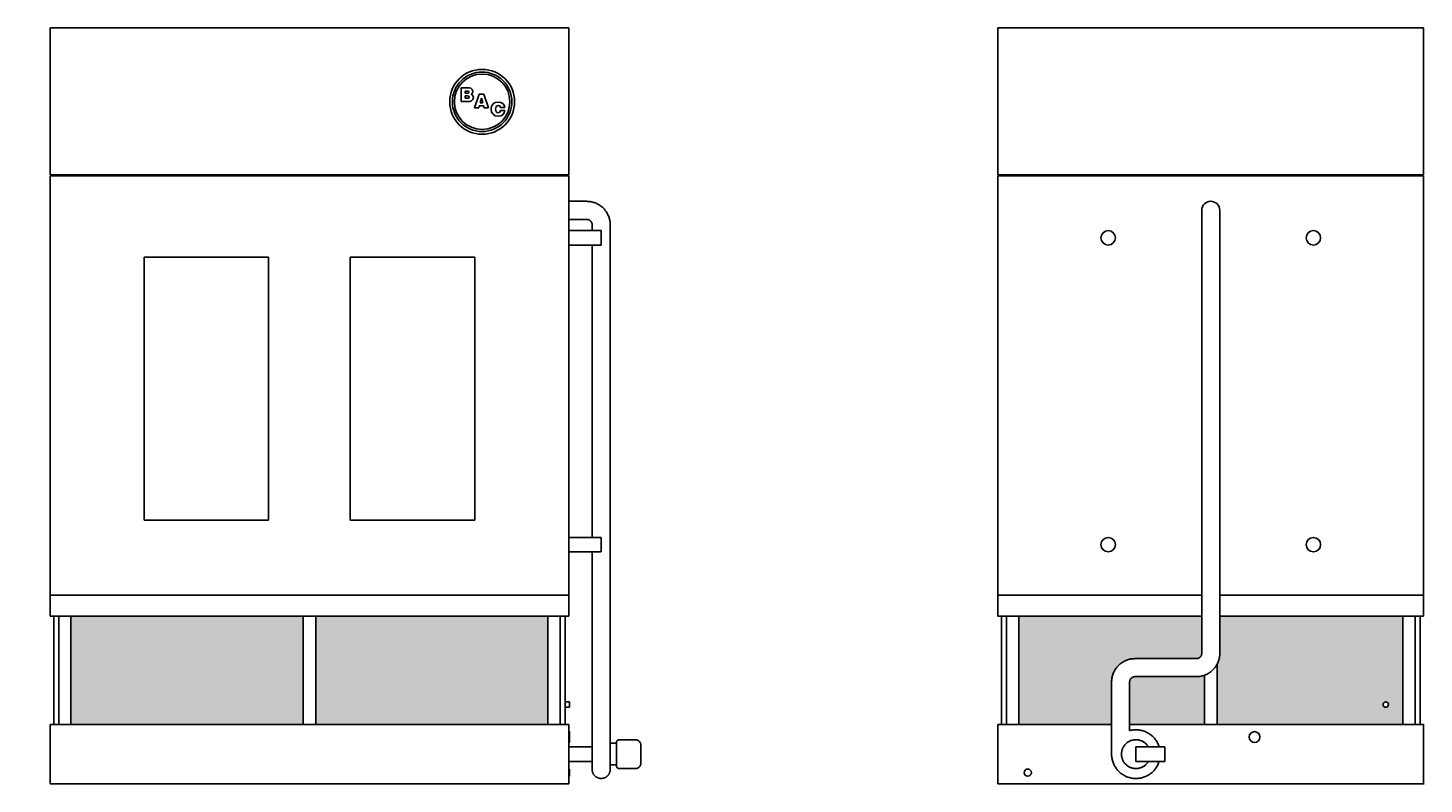
# Model space of a CAD drawing. Units: inches. Extents: x 1688 to 2304, y 0 to 442.
# Drawn here: x 1917 to 2304, y 0 to 210 of the extents above; entities that cross this region are included whole.
import ezdxf

# ---------------------------------------------------------------- set-up
doc = ezdxf.new("R2010")
doc.units = ezdxf.units.IN
doc.header["$MEASUREMENT"] = 0
doc.styles.add('Arial_1', font='arial.ttf', dxfattribs={"height": 0.092206})

# ---------------------------------------------------------------- blocks, each defined once
blk = doc.blocks.new('_Oblique')
at = {"color": 0, "linetype": 'ByBlock', "lineweight": -2}
blk.add_line((-0.5, -0.5), (0.5, 0.5), dxfattribs=at)

msp = doc.modelspace()

# ---------------------------------------------------------------- hatches: boundary and pattern name
h = msp.add_hatch()
h.set_pattern_fill('HONEY', color=256, scale=8)
h.paths.add_polyline_path([(1745.74, 46.5), (1694.24, 46.5), (1694.24, 16.5), (1745.74, 16.5)])
h.paths.add_polyline_path([(1800.74, 46.5), (1749.24, 46.5), (1749.24, 16.5), (1800.74, 16.5)])
h.paths.add_polyline_path([(1993.55, 46.5), (1929.18, 46.5), (1929.18, 16.5), (1993.55, 16.5)])
h.paths.add_polyline_path([(2061.43, 46.5), (1997.05, 46.5), (1997.05, 16.5), (2061.43, 16.5)])
h.paths.add_polyline_path([(2224.17, 34.75), (2241.17, 34.75), (2241.18, 34.75), (2241.24, 34.75), (2241.3, 34.76), (2241.36, 34.76), (2241.42, 34.77), (2241.48, 34.78), (2241.54, 34.8), (2241.6, 34.81), (2241.65, 34.83), (2241.71, 34.85), (2241.76, 34.87), (2241.82, 34.9), (2241.87, 34.93), (2241.93, 34.96), (2241.98, 34.99), (2242.03, 35.02), (2242.07, 35.06), (2242.12, 35.09), (2242.17, 35.13), (2242.21, 35.17), (2242.25, 35.22), (2242.29, 35.26), (2242.33, 35.31), (2242.37, 35.35), (2242.4, 35.4), (2242.44, 35.45), (2242.47, 35.5), (2242.5, 35.56), (2242.52, 35.61), (2242.55, 35.67), (2242.57, 35.72), (2242.59, 35.78), (2242.61, 35.84), (2242.62, 35.89), (2242.64, 35.95), (2242.65, 36.01), (2242.66, 36.07), (2242.66, 36.13), (2242.66, 36.19), (2242.67, 36.25), (2242.67, 46.5), (2191.92, 46.5), (2191.92, 16.5), (2217.67, 16.5), (2217.67, 28.46), (2217.7, 28.97), (2217.78, 29.48), (2217.9, 29.99), (2218.06, 30.49), (2218.26, 30.97), (2218.49, 31.43), (2218.76, 31.87), (2219.07, 32.29), (2219.41, 32.69), (2219.78, 33.05), (2220.18, 33.39), (2220.6, 33.69), (2221.05, 33.96), (2221.51, 34.19), (2222, 34.38), (2222.49, 34.54), (2223, 34.65), (2223.52, 34.72), (2223.91, 34.74)])
h.paths.add_polyline_path([(2298.42, 46.5), (2247.67, 46.5), (2247.67, 36.04), (2247.63, 35.53), (2247.55, 35.02), (2247.43, 34.51), (2247.27, 34.01), (2247.08, 33.53), (2246.92, 33.22), (2246.92, 16.5), (2298.42, 16.5)])
h.paths.add_polyline_path([(2292.92, 22, -1), (2294.42, 22, -1)], flags=16)
h.paths.add_polyline_path([(2243.42, 30.15), (2243.09, 30.04), (2242.59, 29.9), (2242.07, 29.81), (2241.56, 29.76), (2241.17, 29.75), (2224.17, 29.75), (2224.15, 29.75), (2224.09, 29.75), (2224.03, 29.74), (2223.97, 29.74), (2223.91, 29.73), (2223.85, 29.72), (2223.79, 29.7), (2223.74, 29.69), (2223.68, 29.67), (2223.62, 29.65), (2223.57, 29.63), (2223.51, 29.6), (2223.46, 29.57), (2223.41, 29.54), (2223.36, 29.51), (2223.31, 29.48), (2223.26, 29.44), (2223.21, 29.41), (2223.16, 29.37), (2223.12, 29.33), (2223.08, 29.28), (2223.04, 29.24), (2223, 29.19), (2222.96, 29.15), (2222.93, 29.1), (2222.9, 29.05), (2222.86, 29), (2222.84, 28.94), (2222.81, 28.89), (2222.78, 28.83), (2222.76, 28.78), (2222.74, 28.72), (2222.72, 28.66), (2222.71, 28.61), (2222.7, 28.55), (2222.69, 28.49), (2222.68, 28.43), (2222.67, 28.37), (2222.67, 28.31), (2222.67, 28.25), (2222.67, 16.5), (2243.42, 16.5)])

# ---------------------------------------------------------------- linework, layer by layer
for p, q in [((1923.43, 209.75), (2067.18, 209.75)), ((1923.43, 169), (1923.43, 209.75)), ((2067.18, 209.75), (2067.18, 169)), ((2186.17, 209.75), (2304.17, 209.75)), ((2186.17, 209.75), (2186.17, 169)), ((2304.17, 169), (2304.17, 209.75)), ((2038.89, 193.13), (2037.32, 193.13)), ((2037.32, 193.13), (2037.32, 189.32)), ((2038.52, 191.61), (2038.52, 192.24)), ((2038.52, 192.24), (2038.86, 192.24)), ((2039.02, 191.61), (2038.52, 191.61)), ((2038.52, 190.21), (2038.52, 190.91)), ((2038.52, 190.91), (2039.07, 190.91)), ((2039.08, 190.21), (2038.52, 190.21)), ((2038.86, 192.24), (2039.36, 192.18)), ((2039.63, 193.11), (2038.89, 193.13)), ((2039.37, 191.68), (2039.02, 191.61)), ((2039.07, 190.91), (2039.48, 190.83)), ((2039.48, 190.29), (2039.08, 190.21)), ((2039.36, 192.18), (2039.47, 191.93)), ((2039.47, 191.93), (2039.37, 191.68)), ((2039.48, 190.83), (2039.6, 190.56)), ((2039.6, 190.56), (2039.48, 190.29)), ((2040.02, 193.02), (2039.63, 193.11)), ((2040.46, 192.68), (2040.02, 193.02)), ((2040.16, 191.35), (2040.5, 191.67)), ((2040.6, 191.03), (2040.16, 191.35)), ((2040.2, 189.49), (2040.6, 189.88)), ((2040.62, 192.12), (2040.46, 192.68)), ((2040.5, 191.67), (2040.62, 192.12)), ((2040.74, 190.46), (2040.6, 191.03)), ((2040.6, 189.88), (2040.74, 190.46)), ((2042.39, 191.39), (2041.08, 187.58)), ((2043.62, 191.39), (2042.39, 191.39)), ((2042.62, 188.92), (2043.01, 190.22)), ((2043.01, 190.22), (2043.38, 188.92)), ((2044.95, 187.58), (2043.62, 191.39)), ((2037.32, 189.32), (2039.02, 189.32)), ((2039.02, 189.32), (2039.78, 189.36)), ((2039.78, 189.36), (2040.2, 189.49)), ((2041.08, 187.58), (2042.25, 187.58)), ((2042.25, 187.58), (2042.4, 188.09)), ((2042.4, 188.09), (2043.6, 188.09)), ((2043.38, 188.92), (2042.62, 188.92)), ((2043.6, 188.09), (2043.75, 187.58)), ((2043.75, 187.58), (2044.95, 187.58)), ((2045.82, 188.03), (2045.69, 187.22)), ((2045.69, 187.22), (2045.82, 186.4)), ((2046.21, 188.66), (2045.82, 188.03)), ((2045.82, 186.4), (2046.21, 185.78)), ((2046.82, 189.05), (2046.21, 188.66)), ((2046.21, 185.78), (2046.83, 185.38)), ((2047.62, 189.19), (2046.82, 189.05)), ((2046.9, 187.22), (2047.09, 187.98)), ((2047.09, 186.46), (2046.9, 187.22)), ((2047.09, 187.98), (2047.32, 188.17)), ((2047.33, 186.27), (2047.09, 186.46)), ((2047.32, 188.17), (2047.64, 188.23)), ((2047.65, 186.2), (2047.33, 186.27)), ((2048.35, 189.09), (2047.62, 189.19)), ((2047.64, 188.23), (2048.1, 188.09)), ((2048.1, 186.36), (2047.65, 186.2)), ((2048.1, 188.09), (2048.3, 187.67)), ((2048.3, 186.81), (2048.1, 186.36)), ((2048.3, 187.67), (2049.44, 187.67)), ((2049.44, 186.81), (2048.3, 186.81)), ((2048.91, 188.79), (2048.35, 189.09)), ((2049.28, 188.31), (2048.91, 188.79)), ((2048.92, 185.66), (2049.28, 186.15)), ((2049.44, 187.67), (2049.28, 188.31)), ((2049.28, 186.15), (2049.44, 186.81)), ((2046.83, 185.38), (2047.64, 185.25)), ((2047.64, 185.25), (2048.36, 185.35)), ((2048.36, 185.35), (2048.92, 185.66)), ((2067.18, 169), (1923.43, 169)), ((1923.43, 168.75), (2067.18, 168.75)), ((1923.43, 52.37), (1923.43, 168.75)), ((2067.18, 52.37), (2067.18, 168.75)), ((2304.17, 169), (2186.17, 169)), ((2186.17, 168.75), (2304.17, 168.75)), ((2186.17, 52.37), (2186.17, 168.75)), ((2304.17, 168.75), (2304.17, 52.37)), ((2072.18, 161.63), (2067.18, 161.63)), ((2067.18, 156.63), (2072.18, 156.63)), ((2073.68, 155.13), (2073.68, 153.5)), ((2078.68, 147.13), (2078.68, 155.13)), ((2242.67, 155.13), (2242.67, 147.13)), ((2247.67, 147.13), (2247.67, 155.13)), ((2076.18, 153.5), (2067.18, 153.5)), ((2076.18, 153.5), (2076.18, 151.5)), ((2076.18, 151.5), (2076.18, 149.5)), ((2067.18, 149.5), (2076.18, 149.5)), ((2073.68, 149.5), (2073.68, 147.13)), ((2073.68, 147.13), (2073.68, 68.38)), ((2078.68, 36.25), (2078.68, 147.13)), ((2242.67, 147.13), (2242.67, 36.25)), ((2247.67, 36.25), (2247.67, 147.13)), ((1949.49, 73.13), (1949.49, 146.13)), ((1949.49, 146.13), (1983.99, 146.13)), ((1983.99, 146.13), (1983.99, 73.13)), ((2006.61, 146.13), (2041.11, 146.13)), ((2006.61, 73.13), (2006.61, 146.13)), ((2041.11, 146.13), (2041.11, 73.13)), ((1983.99, 73.13), (1949.49, 73.13)), ((2041.11, 73.13), (2006.61, 73.13)), ((2076.18, 68.38), (2067.18, 68.38)), ((2076.18, 68.38), (2076.18, 66.37)), ((2076.18, 66.37), (2076.18, 64.38)), ((2067.18, 64.38), (2076.18, 64.38)), ((2073.68, 64.38), (2073.68, 36.25)), ((2067.18, 52.37), (1923.43, 52.37)), ((1923.43, 52.37), (2067.18, 52.37)), ((1923.43, 46.5), (1923.43, 52.37)), ((2067.18, 52.37), (2067.18, 46.5)), ((2242.67, 52.37), (2186.17, 52.37)), ((2186.17, 52.37), (2242.67, 52.37)), ((2186.17, 52.37), (2186.17, 46.5)), ((2304.17, 52.37), (2247.67, 52.37)), ((2247.67, 52.37), (2304.17, 52.37)), ((2304.17, 46.5), (2304.17, 52.37)), ((1923.43, 46.5), (2067.18, 46.5)), ((1924.43, 46.5), (1924.43, 16.5)), ((1925.8, 46.5), (1925.8, 16.5)), ((1929.18, 46.5), (1929.18, 16.5)), ((1993.55, 16.5), (1993.55, 46.5)), ((1997.05, 46.5), (1997.05, 16.5)), ((2061.43, 46.5), (2061.43, 16.5)), ((2064.8, 46.5), (2064.8, 16.5)), ((2066.18, 46.5), (2066.18, 16.5)), ((2186.17, 46.5), (2242.67, 46.5)), ((2187.17, 46.5), (2187.17, 16.5)), ((2188.54, 46.5), (2188.54, 16.5)), ((2191.92, 46.5), (2191.92, 16.5)), ((2247.67, 46.5), (2304.17, 46.5)), ((2298.42, 46.5), (2298.42, 16.5)), ((2301.79, 46.5), (2301.79, 16.5)), ((2303.17, 16.5), (2303.17, 46.5)), ((2078.68, 32.23), (2078.67, 32.15)), ((2241.17, 34.75), (2224.17, 34.75)), ((2246.92, 33.23), (2246.92, 16.5)), ((2073.68, 28.25), (2073.68, 15.7)), ((2078.68, 15.7), (2078.68, 28.25)), ((2217.67, 28.25), (2217.67, 15.7)), ((2222.67, 15.7), (2222.67, 28.25)), ((2224.17, 29.75), (2241.17, 29.75)), ((2243.42, 16.5), (2243.42, 30.15)), ((2067.43, 22.75), (2066.18, 22.75)), ((2066.18, 21.25), (2067.43, 21.25)), ((2067.43, 22.75), (2067.43, 22)), ((2067.43, 22), (2067.43, 21.25)), ((2067.18, 16.5), (1923.43, 16.5)), ((1923.43, 0), (1923.43, 16.5)), ((2067.18, 16.5), (2067.18, 0)), ((2073.68, 15.7), (2073.68, 8.25)), ((2078.68, 8.25), (2078.68, 15.7)), ((2217.67, 16.5), (2186.17, 16.5)), ((2186.17, 16.5), (2186.17, 0)), ((2217.67, 15.7), (2217.67, 8.25)), ((2304.17, 16.5), (2222.67, 16.5)), ((2222.67, 14.76), (2222.67, 15.7)), ((2304.17, 0), (2304.17, 16.5)), ((2067.43, 14.5), (2067.18, 14.5)), ((2067.43, 14.5), (2067.43, 13)), ((2067.43, 13), (2067.43, 11.5)), ((2073.68, 12.5), (2073.68, 12.5)), ((2078.68, 12.49), (2078.68, 12.5)), ((2085.68, 12.25), (2081.18, 12.25)), ((2067.18, 11.5), (2067.43, 11.5)), ((2073.68, 10.25), (2067.18, 10.25)), ((2080.43, 11.25), (2078.68, 11.25)), ((2224.42, 10.25), (2232.42, 10.25)), ((2224.42, 6.25), (2224.42, 10.25)), ((2232.42, 10.25), (2232.42, 6.25)), ((2067.18, 6.25), (2073.68, 6.25)), ((2067.43, 4.12), (2067.18, 4.12)), ((2067.43, 4.12), (2067.43, 3.12)), ((2078.68, 5.25), (2080.43, 5.25)), ((2081.18, 4.25), (2085.68, 4.25)), ((2232.42, 6.25), (2224.42, 6.25)), ((2067.18, 0), (1923.43, 0)), ((2067.18, 2.12), (2067.43, 2.12)), ((2067.43, 3.12), (2067.43, 2.12)), ((2304.17, 0), (2186.17, 0)), ((2304.17, 0), (2304.04, 0)), ((2304.17, 0.06), (2304.17, 0.09)), ((2304.17, 0.06), (2304.17, 0.09)), ((2304.17, 0), (2304.29, 0))]:
    msp.add_line(p, q)
at = {"flags": 128}
for points in [[(2078.68, 155.13), (2078.67, 155.38), (2078.65, 155.64), (2078.63, 155.9), (2078.59, 156.16), (2078.55, 156.42), (2078.49, 156.67), (2078.42, 156.92), (2078.35, 157.17), (2078.26, 157.41), (2078.16, 157.66), (2078.06, 157.89), (2077.94, 158.13), (2077.82, 158.35), (2077.68, 158.58), (2077.54, 158.8), (2077.39, 159.01), (2077.23, 159.21), (2077.06, 159.41), (2076.89, 159.6), (2076.7, 159.79), (2076.51, 159.97), (2076.32, 160.13), (2076.11, 160.3), (2075.9, 160.45), (2075.69, 160.59), (2075.47, 160.73), (2075.24, 160.86), (2075.01, 160.98), (2074.77, 161.08), (2074.53, 161.18), (2074.29, 161.27), (2074.04, 161.35), (2073.79, 161.42), (2073.54, 161.48), (2073.28, 161.53), (2073.02, 161.57), (2072.76, 161.6), (2072.51, 161.62), (2072.25, 161.62), (2072.18, 161.63)], [(2242.67, 159.13), (2242.67, 159.12), (2242.67, 159.11), (2242.67, 159.1), (2242.67, 159.07), (2242.67, 159.05), (2242.67, 159.01), (2242.67, 158.97), (2242.67, 158.92), (2242.67, 158.87), (2242.67, 158.81), (2242.67, 158.74), (2242.67, 158.67), (2242.67, 158.6), (2242.67, 158.51), (2242.67, 158.43), (2242.67, 158.33), (2242.67, 158.24), (2242.67, 158.13), (2242.67, 158.02), (2242.67, 157.91), (2242.67, 157.79), (2242.67, 157.67), (2242.67, 157.55), (2242.67, 157.42), (2242.67, 157.29), (2242.67, 157.15), (2242.67, 157.01), (2242.67, 156.87), (2242.67, 156.72), (2242.67, 156.57), (2242.67, 156.42), (2242.67, 156.27), (2242.67, 156.12), (2242.67, 155.96), (2242.67, 155.8), (2242.67, 155.65), (2242.67, 155.49), (2242.67, 155.33), (2242.67, 155.17), (2242.67, 155.13)], [(2247.67, 155.13), (2247.67, 155.28), (2247.67, 155.44), (2247.67, 155.6), (2247.67, 155.76), (2247.67, 155.92), (2247.67, 156.08), (2247.67, 156.23), (2247.67, 156.38), (2247.67, 156.53), (2247.67, 156.68), (2247.67, 156.83), (2247.67, 156.97), (2247.67, 157.11), (2247.67, 157.25), (2247.67, 157.38), (2247.67, 157.51), (2247.67, 157.64), (2247.67, 157.76), (2247.67, 157.88), (2247.67, 157.99), (2247.67, 158.1), (2247.67, 158.21), (2247.67, 158.31), (2247.67, 158.4), (2247.67, 158.49), (2247.67, 158.57), (2247.67, 158.65), (2247.67, 158.73), (2247.67, 158.79), (2247.67, 158.85), (2247.67, 158.91), (2247.67, 158.96), (2247.67, 159), (2247.67, 159.04), (2247.67, 159.07), (2247.67, 159.09), (2247.67, 159.11), (2247.67, 159.12), (2247.67, 159.12), (2247.67, 159.13)], [(2072.18, 156.63), (2072.24, 156.62), (2072.3, 156.62), (2072.36, 156.61), (2072.41, 156.61), (2072.47, 156.6), (2072.53, 156.58), (2072.59, 156.57), (2072.65, 156.55), (2072.7, 156.53), (2072.76, 156.51), (2072.81, 156.48), (2072.87, 156.46), (2072.92, 156.43), (2072.97, 156.4), (2073.02, 156.36), (2073.07, 156.33), (2073.12, 156.29), (2073.16, 156.25), (2073.21, 156.21), (2073.25, 156.17), (2073.29, 156.13), (2073.33, 156.08), (2073.37, 156.03), (2073.4, 155.99), (2073.44, 155.94), (2073.47, 155.88), (2073.5, 155.83), (2073.53, 155.78), (2073.55, 155.72), (2073.57, 155.67), (2073.59, 155.61), (2073.61, 155.56), (2073.63, 155.5), (2073.64, 155.44), (2073.65, 155.38), (2073.66, 155.32), (2073.67, 155.26), (2073.67, 155.2), (2073.68, 155.14), (2073.68, 155.13)], [(2073.68, 32.25), (2073.68, 32.25), (2073.68, 32.26), (2073.68, 32.28), (2073.68, 32.3), (2073.68, 32.33), (2073.68, 32.36), (2073.68, 32.41), (2073.68, 32.45), (2073.68, 32.51), (2073.68, 32.57), (2073.68, 32.63), (2073.68, 32.7), (2073.68, 32.78), (2073.68, 32.86), (2073.68, 32.95), (2073.68, 33.04), (2073.68, 33.14), (2073.68, 33.24), (2073.68, 33.35), (2073.68, 33.46), (2073.68, 33.58), (2073.68, 33.7), (2073.68, 33.83), (2073.68, 33.96), (2073.68, 34.09), (2073.68, 34.23), (2073.68, 34.36), (2073.68, 34.51), (2073.68, 34.65), (2073.68, 34.8), (2073.68, 34.95), (2073.68, 35.1), (2073.68, 35.26), (2073.68, 35.41), (2073.68, 35.57), (2073.68, 35.73), (2073.68, 35.89), (2073.68, 36.05), (2073.68, 36.21), (2073.68, 36.25)], [(2078.68, 36.25), (2078.68, 36.09), (2078.68, 35.93), (2078.68, 35.77), (2078.68, 35.61), (2078.68, 35.46), (2078.68, 35.3), (2078.68, 35.14), (2078.68, 34.99), (2078.68, 34.84), (2078.68, 34.69), (2078.68, 34.55), (2078.68, 34.4), (2078.68, 34.26), (2078.68, 34.13), (2078.68, 33.99), (2078.68, 33.86), (2078.68, 33.73), (2078.68, 33.61), (2078.68, 33.49), (2078.68, 33.38), (2078.68, 33.27), (2078.68, 33.17), (2078.68, 33.07), (2078.68, 32.97), (2078.68, 32.88), (2078.68, 32.8), (2078.68, 32.72), (2078.68, 32.65), (2078.68, 32.58), (2078.68, 32.52), (2078.68, 32.47), (2078.68, 32.42), (2078.68, 32.38), (2078.68, 32.34), (2078.68, 32.31), (2078.68, 32.29)], [(2241.17, 29.75), (2241.43, 29.76), (2241.69, 29.77), (2241.94, 29.8), (2242.2, 29.83), (2242.46, 29.88), (2242.71, 29.94), (2242.96, 30), (2243.21, 30.08), (2243.46, 30.17), (2243.7, 30.26), (2243.93, 30.37), (2244.17, 30.48), (2244.4, 30.61), (2244.62, 30.74), (2244.84, 30.89), (2245.05, 31.04), (2245.25, 31.2), (2245.45, 31.36), (2245.64, 31.54), (2245.83, 31.72), (2246.01, 31.91), (2246.18, 32.11), (2246.34, 32.31), (2246.49, 32.52), (2246.64, 32.74), (2246.77, 32.96), (2246.9, 33.19), (2247.02, 33.42), (2247.13, 33.65), (2247.22, 33.89), (2247.31, 34.14), (2247.39, 34.39), (2247.46, 34.64), (2247.52, 34.89), (2247.57, 35.15), (2247.61, 35.4), (2247.64, 35.66), (2247.66, 35.92), (2247.67, 36.18), (2247.67, 36.25)], [(2242.67, 36.25), (2242.66, 36.19), (2242.66, 36.13), (2242.66, 36.07), (2242.65, 36.01), (2242.64, 35.95), (2242.62, 35.89), (2242.61, 35.84), (2242.59, 35.78), (2242.57, 35.72), (2242.55, 35.67), (2242.52, 35.61), (2242.5, 35.56), (2242.47, 35.5), (2242.44, 35.45), (2242.4, 35.4), (2242.37, 35.35), (2242.33, 35.31), (2242.29, 35.26), (2242.25, 35.22), (2242.21, 35.17), (2242.17, 35.13), (2242.12, 35.09), (2242.07, 35.06), (2242.03, 35.02), (2241.98, 34.99), (2241.93, 34.96), (2241.87, 34.93), (2241.82, 34.9), (2241.76, 34.87), (2241.71, 34.85), (2241.65, 34.83), (2241.6, 34.81), (2241.54, 34.8), (2241.48, 34.78), (2241.42, 34.77), (2241.36, 34.76), (2241.3, 34.76), (2241.24, 34.75), (2241.18, 34.75), (2241.17, 34.75)], [(2073.68, 32.25), (2073.68, 32.25), (2073.68, 32.24), (2073.68, 32.22), (2073.68, 32.2), (2073.68, 32.17), (2073.68, 32.14), (2073.68, 32.09), (2073.68, 32.05), (2073.68, 31.99), (2073.68, 31.93), (2073.68, 31.87), (2073.68, 31.8), (2073.68, 31.72), (2073.68, 31.64), (2073.68, 31.55), (2073.68, 31.46), (2073.68, 31.36), (2073.68, 31.26), (2073.68, 31.15), (2073.68, 31.04), (2073.68, 30.92), (2073.68, 30.8), (2073.68, 30.67), (2073.68, 30.54), (2073.68, 30.41), (2073.68, 30.27), (2073.68, 30.14), (2073.68, 29.99), (2073.68, 29.85), (2073.68, 29.7), (2073.68, 29.55), (2073.68, 29.4), (2073.68, 29.24), (2073.68, 29.09), (2073.68, 28.93), (2073.68, 28.77), (2073.68, 28.61), (2073.68, 28.45), (2073.68, 28.29), (2073.68, 28.25)], [(2078.68, 28.25), (2078.68, 28.41), (2078.68, 28.57), (2078.68, 28.73), (2078.68, 28.89), (2078.68, 29.04), (2078.68, 29.2), (2078.68, 29.36), (2078.68, 29.51), (2078.68, 29.66), (2078.68, 29.81), (2078.68, 29.95), (2078.68, 30.1), (2078.68, 30.24), (2078.68, 30.37), (2078.68, 30.51), (2078.68, 30.64), (2078.68, 30.77), (2078.68, 30.89), (2078.68, 31.01), (2078.68, 31.12), (2078.68, 31.23), (2078.68, 31.33), (2078.68, 31.43), (2078.68, 31.53), (2078.68, 31.62), (2078.68, 31.7), (2078.68, 31.78), (2078.68, 31.85), (2078.68, 31.92), (2078.68, 31.98), (2078.68, 32.03), (2078.68, 32.08), (2078.68, 32.12), (2078.68, 32.16), (2078.68, 32.19), (2078.68, 32.22), (2078.68, 32.23), (2078.68, 32.24), (2078.68, 32.25), (2078.68, 32.25)], [(2224.17, 34.75), (2223.91, 34.74), (2223.65, 34.73), (2223.39, 34.7), (2223.13, 34.67), (2222.87, 34.62), (2222.62, 34.56), (2222.37, 34.5), (2222.12, 34.42), (2221.88, 34.33), (2221.63, 34.24), (2221.4, 34.13), (2221.16, 34.02), (2220.94, 33.89), (2220.71, 33.76), (2220.5, 33.61), (2220.28, 33.46), (2220.08, 33.3), (2219.88, 33.14), (2219.69, 32.96), (2219.5, 32.78), (2219.33, 32.59), (2219.16, 32.39), (2218.99, 32.19), (2218.84, 31.98), (2218.7, 31.76), (2218.56, 31.54), (2218.43, 31.31), (2218.32, 31.08), (2218.21, 30.85), (2218.11, 30.61), (2218.02, 30.36), (2217.94, 30.11), (2217.87, 29.86), (2217.81, 29.61), (2217.76, 29.35), (2217.72, 29.1), (2217.69, 28.84), (2217.67, 28.58), (2217.67, 28.32), (2217.67, 28.25)], [(2222.67, 28.25), (2222.67, 28.31), (2222.67, 28.37), (2222.68, 28.43), (2222.69, 28.49), (2222.7, 28.55), (2222.71, 28.61), (2222.72, 28.66), (2222.74, 28.72), (2222.76, 28.78), (2222.78, 28.83), (2222.81, 28.89), (2222.84, 28.94), (2222.86, 29), (2222.9, 29.05), (2222.93, 29.1), (2222.96, 29.15), (2223, 29.19), (2223.04, 29.24), (2223.08, 29.28), (2223.12, 29.33), (2223.16, 29.37), (2223.21, 29.41), (2223.26, 29.44), (2223.31, 29.48), (2223.36, 29.51), (2223.41, 29.54), (2223.46, 29.57), (2223.51, 29.6), (2223.57, 29.63), (2223.62, 29.65), (2223.68, 29.67), (2223.74, 29.69), (2223.79, 29.7), (2223.85, 29.72), (2223.91, 29.73), (2223.97, 29.74), (2224.03, 29.74), (2224.09, 29.75), (2224.15, 29.75), (2224.17, 29.75)], [(2080.43, 11.5), (2080.43, 11.53), (2080.43, 11.56), (2080.43, 11.59), (2080.44, 11.62), (2080.44, 11.65), (2080.45, 11.68), (2080.45, 11.71), (2080.46, 11.74), (2080.47, 11.76), (2080.48, 11.79), (2080.5, 11.82), (2080.51, 11.85), (2080.52, 11.87), (2080.54, 11.9), (2080.56, 11.92), (2080.57, 11.95), (2080.59, 11.97), (2080.61, 11.99), (2080.63, 12.02), (2080.65, 12.04), (2080.67, 12.06), (2080.7, 12.08), (2080.72, 12.1), (2080.75, 12.11), (2080.77, 12.13), (2080.8, 12.15), (2080.82, 12.16), (2080.85, 12.18), (2080.88, 12.19), (2080.9, 12.2), (2080.93, 12.21), (2080.96, 12.22), (2080.99, 12.23), (2081.02, 12.23), (2081.05, 12.24), (2081.08, 12.24), (2081.11, 12.25), (2081.14, 12.25), (2081.17, 12.25), (2081.18, 12.25)], [(2085.68, 12.25), (2085.74, 12.25), (2085.8, 12.25), (2085.86, 12.24), (2085.91, 12.23), (2085.97, 12.22), (2086.03, 12.21), (2086.09, 12.19), (2086.15, 12.17), (2086.2, 12.15), (2086.26, 12.13), (2086.31, 12.11), (2086.37, 12.08), (2086.42, 12.05), (2086.47, 12.02), (2086.52, 11.99), (2086.57, 11.95), (2086.62, 11.92), (2086.66, 11.88), (2086.71, 11.84), (2086.75, 11.8), (2086.79, 11.75), (2086.83, 11.71), (2086.87, 11.66), (2086.9, 11.61), (2086.94, 11.56), (2086.97, 11.51), (2087, 11.46), (2087.03, 11.4), (2087.05, 11.35), (2087.07, 11.29), (2087.09, 11.24), (2087.11, 11.18), (2087.13, 11.12), (2087.14, 11.06), (2087.15, 11), (2087.16, 10.95), (2087.17, 10.89), (2087.17, 10.83), (2087.18, 10.77), (2087.18, 10.75)], [(2224.42, 12.25), (2224.26, 12.25), (2224.1, 12.24), (2223.94, 12.22), (2223.78, 12.2), (2223.62, 12.17), (2223.47, 12.14), (2223.31, 12.09), (2223.16, 12.05), (2223.01, 11.99), (2222.86, 11.93), (2222.71, 11.87), (2222.57, 11.8), (2222.43, 11.72), (2222.29, 11.64), (2222.16, 11.55), (2222.03, 11.46), (2221.9, 11.36), (2221.78, 11.26), (2221.66, 11.15), (2221.55, 11.04), (2221.44, 10.92), (2221.33, 10.8), (2221.23, 10.67), (2221.14, 10.54), (2221.05, 10.41), (2220.97, 10.27), (2220.89, 10.14), (2220.82, 9.99), (2220.75, 9.85), (2220.69, 9.7), (2220.63, 9.55), (2220.58, 9.4), (2220.54, 9.24), (2220.5, 9.09), (2220.47, 8.93), (2220.45, 8.77), (2220.43, 8.61), (2220.42, 8.45), (2220.42, 8.29), (2220.42, 8.13), (2220.43, 7.97), (2220.44, 7.81), (2220.46, 7.66), (2220.49, 7.5), (2220.52, 7.34), (2220.56, 7.19), (2220.61, 7.03), (2220.66, 6.88), (2220.72, 6.73), (2220.78, 6.59), (2220.85, 6.44), (2220.92, 6.3), (2221, 6.16), (2221.09, 6.03), (2221.18, 5.9), (2221.28, 5.77), (2221.38, 5.65), (2221.49, 5.53), (2221.6, 5.41), (2221.71, 5.3), (2221.83, 5.19), (2221.96, 5.09), (2222.09, 5), (2222.22, 4.91), (2222.35, 4.82), (2222.49, 4.74), (2222.63, 4.67), (2222.78, 4.6), (2222.93, 4.54), (2223.08, 4.48), (2223.23, 4.43), (2223.38, 4.39), (2223.54, 4.35), (2223.69, 4.32), (2223.85, 4.29), (2224.01, 4.27), (2224.17, 4.26), (2224.33, 4.25), (2224.42, 4.25)], [(2224.42, 15), (2224.15, 14.99), (2223.88, 14.98), (2223.61, 14.95), (2223.34, 14.91), (2223.07, 14.87), (2222.81, 14.81), (2222.66, 14.77)], [(2230.86, 10.25), (2230.85, 10.3), (2230.76, 10.56), (2230.66, 10.81), (2230.55, 11.06), (2230.44, 11.3), (2230.31, 11.54), (2230.17, 11.77), (2230.03, 12), (2229.87, 12.22), (2229.71, 12.44), (2229.54, 12.65), (2229.36, 12.85), (2229.17, 13.04), (2228.98, 13.23), (2228.77, 13.41), (2228.56, 13.58), (2228.35, 13.74), (2228.12, 13.89), (2227.9, 14.03), (2227.66, 14.17), (2227.42, 14.29), (2227.18, 14.41), (2226.93, 14.51), (2226.68, 14.61), (2226.42, 14.7), (2226.16, 14.77), (2225.9, 14.83), (2225.63, 14.89), (2225.37, 14.93), (2225.1, 14.97), (2224.83, 14.99), (2224.56, 15), (2224.42, 15)], [(2227.88, 10.25), (2227.83, 10.34), (2227.74, 10.47), (2227.65, 10.6), (2227.55, 10.73), (2227.45, 10.85), (2227.34, 10.97), (2227.23, 11.09), (2227.12, 11.2), (2227, 11.31), (2226.87, 11.41), (2226.75, 11.5), (2226.61, 11.59), (2226.48, 11.68), (2226.34, 11.76), (2226.2, 11.83), (2226.05, 11.9), (2225.91, 11.96), (2225.76, 12.02), (2225.6, 12.07), (2225.45, 12.11), (2225.3, 12.15), (2225.14, 12.18), (2224.98, 12.21), (2224.82, 12.23), (2224.66, 12.24), (2224.5, 12.25), (2224.42, 12.25)], [(2073.68, 9.38), (2073.68, 9.3), (2073.68, 9.14), (2073.68, 8.97), (2073.68, 8.8), (2073.68, 8.64), (2073.68, 8.47), (2073.68, 8.3), (2073.68, 8.13), (2073.68, 7.96), (2073.68, 7.79), (2073.68, 7.62), (2073.68, 7.45), (2073.68, 7.28), (2073.68, 7.12), (2073.68, 6.96), (2073.68, 6.8), (2073.68, 6.64), (2073.68, 6.48), (2073.68, 6.33), (2073.68, 6.18), (2073.68, 6.03), (2073.68, 5.89), (2073.68, 5.75), (2073.68, 5.61), (2073.68, 5.48), (2073.68, 5.36), (2073.68, 5.23), (2073.68, 5.12), (2073.68, 5), (2073.68, 4.9), (2073.68, 4.79), (2073.68, 4.7), (2073.68, 4.61), (2073.68, 4.52), (2073.68, 4.44), (2073.68, 4.37), (2073.68, 4.31), (2073.68, 4.25), (2073.68, 4.19), (2073.68, 4.14), (2073.68, 4.1), (2073.68, 4.07), (2073.68, 4.04), (2073.68, 4.02), (2073.68, 4.01), (2073.68, 4), (2073.68, 4)], [(2078.68, 4), (2078.68, 4), (2078.68, 4.01), (2078.68, 4.03), (2078.68, 4.05), (2078.68, 4.08), (2078.68, 4.12), (2078.68, 4.17), (2078.68, 4.22), (2078.68, 4.27), (2078.68, 4.34), (2078.68, 4.4), (2078.68, 4.48), (2078.68, 4.56), (2078.68, 4.65), (2078.68, 4.74), (2078.68, 4.84), (2078.68, 4.95), (2078.68, 5.05), (2078.68, 5.17), (2078.68, 5.29), (2078.68, 5.41), (2078.68, 5.54), (2078.68, 5.68), (2078.68, 5.81), (2078.68, 5.95), (2078.68, 6.1), (2078.68, 6.25), (2078.68, 6.4), (2078.68, 6.55), (2078.68, 6.71), (2078.68, 6.87), (2078.68, 7.03), (2078.68, 7.2), (2078.68, 7.36), (2078.68, 7.53), (2078.68, 7.7), (2078.68, 7.86), (2078.68, 8.03), (2078.68, 8.2), (2078.68, 8.37), (2078.68, 8.54), (2078.68, 8.71), (2078.68, 8.88), (2078.68, 9.05), (2078.68, 9.22), (2078.68, 9.38)], [(2080.43, 11.5), (2080.43, 11.5), (2080.43, 11.49), (2080.43, 11.48), (2080.43, 11.46), (2080.43, 11.44), (2080.43, 11.41), (2080.43, 11.37), (2080.43, 11.34), (2080.43, 11.29), (2080.43, 11.24), (2080.43, 11.19), (2080.43, 11.13), (2080.43, 11.07), (2080.43, 11), (2080.43, 10.93), (2080.43, 10.86), (2080.43, 10.78), (2080.43, 10.69), (2080.43, 10.61), (2080.43, 10.51), (2080.43, 10.42), (2080.43, 10.32), (2080.43, 10.22), (2080.43, 10.11), (2080.43, 10.01), (2080.43, 9.9), (2080.43, 9.78), (2080.43, 9.67), (2080.43, 9.55), (2080.43, 9.43), (2080.43, 9.31), (2080.43, 9.18), (2080.43, 9.06), (2080.43, 8.93), (2080.43, 8.8), (2080.43, 8.67), (2080.43, 8.54), (2080.43, 8.42), (2080.43, 8.29), (2080.43, 8.16), (2080.43, 8.03), (2080.43, 7.9), (2080.43, 7.77), (2080.43, 7.64), (2080.43, 7.51), (2080.43, 7.39), (2080.43, 7.26), (2080.43, 7.14), (2080.43, 7.02), (2080.43, 6.9), (2080.43, 6.78), (2080.43, 6.67), (2080.43, 6.55), (2080.43, 6.44), (2080.43, 6.34), (2080.43, 6.23), (2080.43, 6.13), (2080.43, 6.04), (2080.43, 5.94), (2080.43, 5.85), (2080.43, 5.77), (2080.43, 5.69), (2080.43, 5.61), (2080.43, 5.53), (2080.43, 5.47), (2080.43, 5.4), (2080.43, 5.34), (2080.43, 5.28), (2080.43, 5.23), (2080.43, 5.19), (2080.43, 5.15), (2080.43, 5.11), (2080.43, 5.08), (2080.43, 5.05), (2080.43, 5.03), (2080.43, 5.02), (2080.43, 5.01), (2080.43, 5), (2080.43, 5)], [(2080.43, 11.48), (2080.43, 11.48), (2080.43, 11.49), (2080.43, 11.5), (2080.43, 11.5)], [(2087.18, 5.75), (2087.18, 5.75), (2087.18, 5.76), (2087.18, 5.77), (2087.18, 5.78), (2087.18, 5.8), (2087.18, 5.82), (2087.18, 5.85), (2087.18, 5.88), (2087.18, 5.91), (2087.18, 5.95), (2087.18, 5.99), (2087.18, 6.03), (2087.18, 6.08), (2087.18, 6.13), (2087.18, 6.19), (2087.18, 6.24), (2087.18, 6.31), (2087.18, 6.37), (2087.18, 6.44), (2087.18, 6.51), (2087.18, 6.58), (2087.18, 6.66), (2087.18, 6.74), (2087.18, 6.82), (2087.18, 6.9), (2087.18, 6.98), (2087.18, 7.07), (2087.18, 7.16), (2087.18, 7.25), (2087.18, 7.34), (2087.18, 7.44), (2087.18, 7.53), (2087.18, 7.63), (2087.18, 7.73), (2087.18, 7.83), (2087.18, 7.92), (2087.18, 8.02), (2087.18, 8.12), (2087.18, 8.22), (2087.18, 8.32), (2087.18, 8.42), (2087.18, 8.52), (2087.18, 8.62), (2087.18, 8.72), (2087.18, 8.82), (2087.18, 8.91), (2087.18, 9.01), (2087.18, 9.11), (2087.18, 9.2), (2087.18, 9.29), (2087.18, 9.38), (2087.18, 9.47), (2087.18, 9.56), (2087.18, 9.64), (2087.18, 9.72), (2087.18, 9.8), (2087.18, 9.88), (2087.18, 9.95), (2087.18, 10.02), (2087.18, 10.09), (2087.18, 10.16), (2087.18, 10.22), (2087.18, 10.28), (2087.18, 10.34), (2087.18, 10.39), (2087.18, 10.44), (2087.18, 10.49), (2087.18, 10.53), (2087.18, 10.57), (2087.18, 10.61), (2087.18, 10.64), (2087.18, 10.66), (2087.18, 10.69), (2087.18, 10.71), (2087.18, 10.72), (2087.18, 10.74), (2087.18, 10.75), (2087.18, 10.75), (2087.18, 10.75)], [(2087.18, 10.75), (2087.18, 10.75), (2087.18, 10.74), (2087.18, 10.73), (2087.18, 10.72)], [(2217.67, 8.52), (2217.67, 8.32), (2217.67, 8.05), (2217.68, 7.78), (2217.71, 7.51), (2217.74, 7.25), (2217.79, 6.98), (2217.84, 6.72), (2217.91, 6.45), (2217.99, 6.2), (2218.07, 5.94), (2218.17, 5.69), (2218.28, 5.44), (2218.4, 5.2), (2218.52, 4.96), (2218.66, 4.73), (2218.8, 4.5), (2218.96, 4.28), (2219.12, 4.06), (2219.29, 3.85), (2219.47, 3.65), (2219.66, 3.46), (2219.86, 3.27), (2220.06, 3.09), (2220.27, 2.92), (2220.49, 2.76), (2220.71, 2.61), (2220.94, 2.47), (2221.17, 2.33), (2221.41, 2.21), (2221.65, 2.09), (2221.9, 1.99), (2222.15, 1.89), (2222.41, 1.8), (2222.67, 1.73), (2222.93, 1.67), (2223.2, 1.61), (2223.46, 1.57), (2223.73, 1.53), (2224, 1.51), (2224.27, 1.5), (2224.42, 1.5)], [(2073.68, 4), (2073.68, 4), (2073.68, 4.01), (2073.68, 4.03), (2073.68, 4.04)], [(2078.68, 4), (2078.67, 3.9), (2078.67, 3.8), (2078.66, 3.7), (2078.64, 3.6), (2078.63, 3.5), (2078.6, 3.41), (2078.58, 3.31), (2078.55, 3.21), (2078.52, 3.12), (2078.48, 3.03), (2078.44, 2.94), (2078.39, 2.85), (2078.35, 2.76), (2078.29, 2.67), (2078.24, 2.59), (2078.18, 2.51), (2078.12, 2.43), (2078.06, 2.35), (2077.99, 2.28), (2077.92, 2.21), (2077.84, 2.14), (2077.77, 2.07), (2077.69, 2.01), (2077.61, 1.95), (2077.53, 1.9), (2077.44, 1.84), (2077.35, 1.8), (2077.26, 1.75), (2077.17, 1.71), (2077.08, 1.67), (2076.99, 1.64), (2076.89, 1.6), (2076.8, 1.58), (2076.7, 1.56), (2076.6, 1.54), (2076.5, 1.52), (2076.4, 1.51), (2076.3, 1.5), (2076.2, 1.5), (2076.1, 1.5), (2076, 1.51), (2075.9, 1.51), (2075.8, 1.53), (2075.71, 1.54), (2075.61, 1.57), (2075.51, 1.59), (2075.41, 1.62), (2075.32, 1.65), (2075.23, 1.69), (2075.14, 1.73), (2075.05, 1.77), (2074.96, 1.82), (2074.87, 1.87), (2074.79, 1.92), (2074.7, 1.98), (2074.62, 2.04), (2074.55, 2.1), (2074.47, 2.17), (2074.4, 2.24), (2074.33, 2.31), (2074.27, 2.39), (2074.2, 2.46), (2074.14, 2.54), (2074.09, 2.63), (2074.03, 2.71), (2073.98, 2.8), (2073.94, 2.89), (2073.89, 2.98), (2073.86, 3.07), (2073.82, 3.16), (2073.79, 3.26), (2073.76, 3.35), (2073.74, 3.45), (2073.72, 3.55), (2073.7, 3.65), (2073.69, 3.75), (2073.68, 3.85), (2073.68, 3.95), (2073.68, 4)], [(2078.68, 4.04), (2078.68, 4.02), (2078.68, 4.01), (2078.68, 4), (2078.68, 4)], [(2080.43, 5), (2080.43, 5), (2080.43, 5.01), (2080.43, 5.02)], [(2081.18, 4.25), (2081.15, 4.25), (2081.12, 4.25), (2081.09, 4.26), (2081.06, 4.26), (2081.03, 4.26), (2081, 4.27), (2080.97, 4.28), (2080.94, 4.29), (2080.91, 4.3), (2080.88, 4.31), (2080.86, 4.32), (2080.83, 4.33), (2080.8, 4.35), (2080.78, 4.36), (2080.75, 4.38), (2080.73, 4.4), (2080.7, 4.42), (2080.68, 4.44), (2080.66, 4.46), (2080.64, 4.48), (2080.62, 4.5), (2080.6, 4.52), (2080.58, 4.55), (2080.56, 4.57), (2080.54, 4.59), (2080.53, 4.62), (2080.51, 4.65), (2080.5, 4.67), (2080.49, 4.7), (2080.48, 4.73), (2080.47, 4.76), (2080.46, 4.78), (2080.45, 4.81), (2080.44, 4.84), (2080.44, 4.87), (2080.43, 4.9), (2080.43, 4.93), (2080.43, 4.96), (2080.43, 4.99), (2080.43, 5)], [(2087.18, 5.75), (2087.17, 5.69), (2087.17, 5.63), (2087.16, 5.57), (2087.16, 5.51), (2087.15, 5.45), (2087.13, 5.39), (2087.12, 5.34), (2087.1, 5.28), (2087.08, 5.22), (2087.06, 5.17), (2087.03, 5.11), (2087.01, 5.06), (2086.98, 5), (2086.95, 4.95), (2086.91, 4.9), (2086.88, 4.85), (2086.84, 4.81), (2086.8, 4.76), (2086.76, 4.72), (2086.72, 4.67), (2086.68, 4.63), (2086.63, 4.59), (2086.58, 4.56), (2086.54, 4.52), (2086.49, 4.49), (2086.43, 4.46), (2086.38, 4.43), (2086.33, 4.4), (2086.27, 4.37), (2086.22, 4.35), (2086.16, 4.33), (2086.11, 4.31), (2086.05, 4.3), (2085.99, 4.28), (2085.93, 4.27), (2085.87, 4.26), (2085.81, 4.26), (2085.75, 4.25), (2085.69, 4.25), (2085.68, 4.25)], [(2087.18, 5.78), (2087.18, 5.78), (2087.18, 5.76), (2087.18, 5.75), (2087.18, 5.75), (2087.18, 5.75)], [(2224.42, 4.25), (2224.58, 4.25), (2224.74, 4.26), (2224.89, 4.28), (2225.05, 4.3), (2225.21, 4.33), (2225.37, 4.36), (2225.52, 4.41), (2225.67, 4.45), (2225.83, 4.51), (2225.97, 4.57), (2226.12, 4.63), (2226.26, 4.7), (2226.4, 4.78), (2226.54, 4.86), (2226.67, 4.95), (2226.8, 5.04), (2226.93, 5.14), (2227.05, 5.24), (2227.17, 5.35), (2227.29, 5.46), (2227.39, 5.58), (2227.5, 5.7), (2227.6, 5.83), (2227.69, 5.96), (2227.78, 6.09), (2227.87, 6.23), (2227.88, 6.25)], [(2224.42, 1.5), (2224.69, 1.51), (2224.96, 1.52), (2225.22, 1.55), (2225.49, 1.59), (2225.76, 1.63), (2226.02, 1.69), (2226.28, 1.76), (2226.54, 1.84), (2226.79, 1.93), (2227.04, 2.03), (2227.29, 2.14), (2227.53, 2.26), (2227.77, 2.39), (2228, 2.53), (2228.23, 2.68), (2228.45, 2.84), (2228.66, 3), (2228.87, 3.18), (2229.07, 3.36), (2229.26, 3.55), (2229.44, 3.74), (2229.62, 3.95), (2229.79, 4.16), (2229.95, 4.38), (2230.1, 4.6), (2230.24, 4.83), (2230.37, 5.07), (2230.49, 5.31), (2230.6, 5.55), (2230.71, 5.8), (2230.8, 6.06), (2230.86, 6.25)]]:
    msp.add_lwpolyline(points, dxfattribs=at)
for centre, radius, start, end in [((2043.18, 189.25), 9, 360, 180), ((2043.18, 189.25), 8.25, 360, 180), ((2043.18, 189.25), 7.69, 0, 180), ((2043.18, 189.25), 9, 180, 360), ((2043.18, 189.25), 8.25, 180, 360), ((2043.18, 189.25), 7.69, 180, 0), ((2245.17, 159.13), 2.5, 0, 180), ((2216.73, 151.5), 2, 360, 180), ((2216.73, 151.5), 2, 180, 360), ((2273.6, 151.5), 2, 360, 180), ((2273.6, 151.5), 2, 180, 360), ((2216.73, 66.37), 2, 0, 180), ((2216.73, 66.37), 2, 180, 360), ((2273.6, 66.37), 2, 0, 180), ((2273.6, 66.37), 2, 180, 360), ((2293.67, 22), 0.75, 360, 180), ((2293.67, 22), 0.75, 180, 360), ((2257.29, 13), 1.5, 360, 180), ((2257.29, 13), 1.5, 180, 360), ((2194.42, 3.12), 1, 360, 180), ((2194.42, 3.12), 1, 180, 360)]:
    msp.add_arc(centre, radius, start, end)

# ---------------------------------------------------------------- block references
at = {"xscale": 0.1250000000000004, "yscale": 0.1250000000000004, "zscale": 0.1250000000000004}
msp.add_blockref('_Oblique', (2304.17, 0), dxfattribs=at)
at = {"xscale": 0.1250000000000004, "yscale": 0.1250000000000004, "zscale": 0.1250000000000004, "rotation": 180}
msp.add_blockref('_Oblique', (2304.17, 0), dxfattribs=at)

# ---------------------------------------------------------------- texts
at = {"insert": (2304.17, 0.11), "char_height": 0.0922, "attachment_point": 5, "style": 'Arial_1'}
msp.add_mtext('\\A1;0', dxfattribs=at)

doc.saveas('drawing.dxf')
